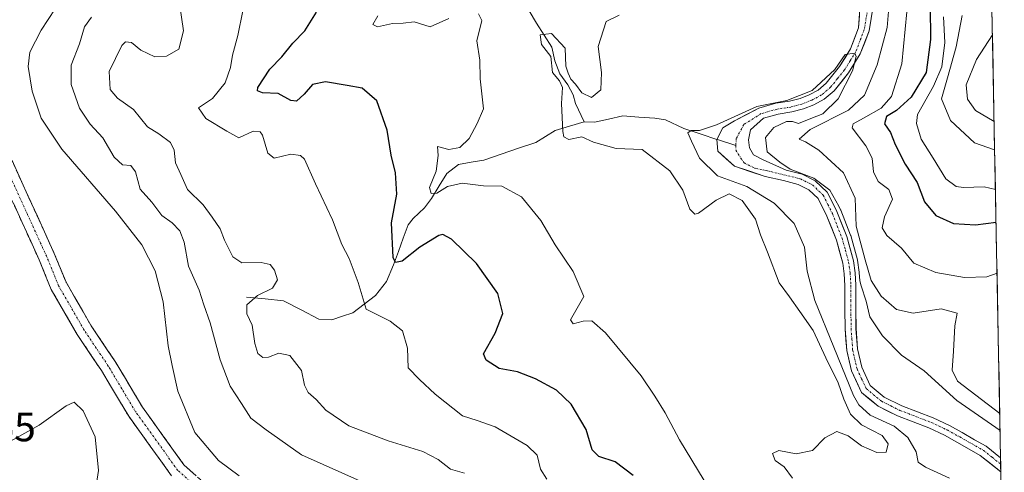
# Model space of a CAD drawing. Units: metres. Extents: x 632757 to 636261, y 4653338 to 4655722.
# Drawn here: x 635994 to 636234, y 4654854 to 4654964 of the extents above; entities that cross this region are included whole.
import ezdxf
from ezdxf.enums import TextEntityAlignment as Align

# ---------------------------------------------------------------- set-up
doc = ezdxf.new("R2010")
doc.units = ezdxf.units.M
doc.header["$MEASUREMENT"] = 0
doc.linetypes.add('TRAZO_Y_PUNTO', pattern=[1, 0.5, -0.25, 0, -0.25])
doc.linetypes.add('TRAZOSX2', pattern=[1.5, 1, -0.5])
for name, color, linetype, lineweight in [('Camino', 19, 'TRAZOSX2', 0), ('Camino Cxs', 19, 'Continuous', 0), ('Camino eje', 19, 'TRAZO_Y_PUNTO', 0), ('Corriente natural Cxs', 5, 'Continuous', 13), ('Corriente natural eje', 5, 'TRAZO_Y_PUNTO', 0), ('Corriente natural lineal', 142, 'Continuous', 13), ('Corriente natural superficial', 5, 'Continuous', 13), ('Curva de nivel maestra', 36, 'Continuous', 30), ('Curva de nivel normal', 36, 'Continuous', 0), ('Matorral CxS', 135, 'Continuous', 0), ('Municipio CxS', 142, 'Continuous', 0), ('Rótulo de punto de cota en terreno', 19, 'Continuous', 0), ('Suelo desnudo CxS', 43, 'Continuous', 0)]:
    doc.layers.add(name, color=color, linetype=linetype, lineweight=lineweight)
doc.styles.add('Arial', font='txt', dxfattribs={"height": 0.2})

# ---------------------------------------------------------------- blocks, each defined once
blk = doc.blocks.new('*U158')
at = {"layer": 'Suelo desnudo CxS', "color": 43, "linetype": 'Continuous', "lineweight": 0}
blk.add_polyline3d([(636201.76, 4654967.58, 388.85), (636200.73, 4654961.57, 388.88), (636198.59, 4654955.99, 388.72), (636195.74, 4654951.37, 388.03), (636192.24, 4654947.02, 387.06), (636189.84, 4654944.98, 388.16), (636187.3, 4654943.62, 386.97), (636184.77, 4654942.63, 386.15), (636181.92, 4654941.87, 385.38), (636178.6, 4654941.35, 385.4), (636175, 4654940.34, 385.22), (636171.91, 4654937.47, 384.78), (636171.37, 4654935.03, 384.2), (636171.61, 4654933.15, 383.95), (636172.63, 4654931.45, 383.8), (636174.99, 4654930.18, 384.2), (636177.28, 4654929.14, 384.06), (636180.53, 4654927.72, 382.87), (636184.44, 4654926.73, 383.74), (636187.65, 4654925.13, 384.44), (636190.55, 4654922.37, 385.48), (636192.91, 4654917.61, 387.38), (636195.31, 4654911.53, 388.34), (636196.93, 4654905.64, 388.36), (636197.35, 4654902.75, 388.03), (636197.51, 4654899.68, 386.18), (636197.49, 4654893.85, 383.51), (636197.55, 4654889.21, 382.76), (636197.93, 4654884.2, 382.42), (636198.95, 4654879.74, 382.03), (636201.02, 4654875.3, 381.77), (636204.41, 4654872.49, 381.56), (636208.72, 4654870.37, 382.12), (636216.31, 4654867.44, 381.33), (636220.28, 4654865.57, 381.5), (636223.38, 4654863.85, 381.24), (636226.41, 4654862.13, 381.15), (636229.25, 4654860.53, 381.4), (636232.74, 4654857.74, 380.95), (636232.81, 4654854.27, 381.11), (636232.81, 4654854.27, 381.11), (636232.8, 4654854.28, 381.11), (636227.76, 4654858.32, 381.49), (636225.1, 4654859.82, 381.54), (636222.08, 4654861.54, 381.24), (636219.07, 4654863.2, 381.59), (636215.27, 4654865, 381.81), (636207.66, 4654867.93, 382.61), (636202.95, 4654870.25, 384.03), (636198.87, 4654873.64, 381.82), (636196.42, 4654878.87, 382.66), (636195.3, 4654883.8, 382.76), (636194.89, 4654889.09, 382.72), (636194.83, 4654893.84, 382.94), (636194.85, 4654899.61, 384.13), (636194.7, 4654902.49, 384.9), (636194.33, 4654905.09, 384.76), (636192.78, 4654910.69, 383.95), (636190.48, 4654916.53, 385.15), (636188.38, 4654920.77, 383.6), (636186.11, 4654922.93, 382.99), (636183.51, 4654924.22, 383.2), (636179.9, 4654925.14, 383.05), (636175.44, 4654926.17, 383.33), (636167.96, 4654928.64, 384.13), (636163.92, 4654932.32, 383.28), (636163.7, 4654935.18, 383.31), (636165.15, 4654938.01, 383.5), (636167.96, 4654939.67, 383.65), (636173.91, 4654942.79, 383.95), (636178.03, 4654943.95, 384.52), (636181.37, 4654944.47, 384.83), (636183.94, 4654945.16, 385.23), (636186.18, 4654946.03, 385.25), (636188.34, 4654947.19, 384.93), (636190.32, 4654948.88, 385.5), (636193.57, 4654952.91, 385.92), (636196.2, 4654957.17, 387.04), (636198.16, 4654962.28, 386.09), (636198.6, 4654968.14, 385.76)], dxfattribs=at)
blk = doc.blocks.new('*U159')
at = {"layer": 'Matorral CxS', "color": 135, "linetype": 'Continuous', "lineweight": 0}
blk.add_polyline3d([(636198.6, 4654968.14, 385.76), (636198.16, 4654962.28, 386.09), (636196.2, 4654957.17, 387.04), (636193.57, 4654952.91, 385.92), (636190.32, 4654948.88, 385.5), (636188.34, 4654947.19, 384.93), (636186.18, 4654946.03, 385.25), (636183.94, 4654945.16, 385.23), (636181.37, 4654944.47, 384.83), (636178.03, 4654943.95, 384.52), (636173.91, 4654942.79, 383.95), (636167.96, 4654939.67, 383.65), (636165.15, 4654938.01, 383.5), (636163.7, 4654935.18, 383.31), (636163.92, 4654932.32, 383.28), (636167.96, 4654928.64, 384.13), (636175.44, 4654926.17, 383.33), (636179.9, 4654925.14, 383.05), (636183.51, 4654924.22, 383.2), (636186.11, 4654922.93, 382.99), (636188.38, 4654920.77, 383.6), (636190.48, 4654916.53, 385.15), (636192.78, 4654910.69, 383.95), (636194.33, 4654905.09, 384.76), (636194.7, 4654902.49, 384.9), (636194.85, 4654899.61, 384.13), (636194.83, 4654893.84, 382.94), (636194.89, 4654889.09, 382.72), (636195.3, 4654883.8, 382.76), (636196.42, 4654878.87, 382.66), (636198.87, 4654873.64, 381.82), (636202.95, 4654870.25, 384.03), (636207.66, 4654867.93, 382.61), (636215.27, 4654865, 381.81), (636219.07, 4654863.2, 381.59), (636222.08, 4654861.54, 381.24), (636225.1, 4654859.82, 381.54), (636227.76, 4654858.32, 381.49), (636232.8, 4654854.28, 381.11), (636232.81, 4654854.27, 381.11), (636233.65, 4654810.64, 381.76)], dxfattribs=at)
blk = doc.blocks.new('*U160')
at = {"layer": 'Matorral CxS', "color": 135, "linetype": 'Continuous', "lineweight": 0}
blk.add_polyline3d([(636217.49, 4655649.27, 472.43), (636232.74, 4654857.74, 380.95), (636232.74, 4654857.74, 380.95), (636229.25, 4654860.53, 381.4), (636226.41, 4654862.13, 381.15), (636223.38, 4654863.85, 381.24), (636220.28, 4654865.57, 381.5), (636216.31, 4654867.44, 381.33), (636208.72, 4654870.37, 382.12), (636204.41, 4654872.49, 381.56), (636201.02, 4654875.3, 381.77), (636198.95, 4654879.74, 382.03), (636197.93, 4654884.2, 382.42), (636197.55, 4654889.21, 382.76), (636197.49, 4654893.85, 383.51), (636197.51, 4654899.68, 386.18), (636197.35, 4654902.75, 388.03), (636196.93, 4654905.64, 388.36), (636195.31, 4654911.53, 388.34), (636192.91, 4654917.61, 387.38), (636190.55, 4654922.37, 385.48), (636187.65, 4654925.13, 384.44), (636184.44, 4654926.73, 383.74), (636180.53, 4654927.72, 382.87), (636177.28, 4654929.14, 384.06), (636174.99, 4654930.18, 384.2), (636172.63, 4654931.45, 383.8), (636171.61, 4654933.15, 383.95), (636171.37, 4654935.03, 384.2), (636171.91, 4654937.47, 384.78), (636175, 4654940.34, 385.22), (636178.6, 4654941.35, 385.4), (636181.92, 4654941.87, 385.38), (636184.77, 4654942.63, 386.15), (636187.3, 4654943.62, 386.97), (636189.84, 4654944.98, 388.16), (636192.24, 4654947.02, 387.06), (636195.74, 4654951.37, 388.03), (636198.59, 4654955.99, 388.72), (636200.73, 4654961.57, 388.88), (636201.76, 4654967.58, 388.85)], dxfattribs=at)
blk = doc.blocks.new('*U168')
at = {"layer": 'Suelo desnudo CxS', "color": 43, "linetype": 'Continuous', "lineweight": 0}
blk.add_polyline3d([(636232.807, 4654854.2746, 381.1147), (636232.8001, 4654854.2801, 381.1134), (636227.7601, 4654858.3201, 381.4912), (636225.1001, 4654859.8201, 381.5355), (636222.0801, 4654861.5401, 381.2406), (636219.0701, 4654863.2001, 381.589), (636215.2701, 4654865.0001, 381.8066), (636207.6601, 4654867.9301, 382.6145), (636202.9501, 4654870.2501, 384.0331), (636198.8701, 4654873.6401, 381.8199), (636196.4201, 4654878.8701, 382.6589), (636195.3001, 4654883.8001, 382.7598), (636194.8901, 4654889.0901, 382.7238), (636194.8301, 4654893.8401, 382.9442), (636194.8501, 4654899.6101, 384.1294), (636194.7001, 4654902.4901, 384.8964), (636194.3301, 4654905.0901, 384.7625), (636192.7801, 4654910.6901, 383.9454), (636190.4801, 4654916.5301, 385.154), (636188.3801, 4654920.7701, 383.6019), (636186.1101, 4654922.9301, 382.9851), (636183.5101, 4654924.2201, 383.1993), (636179.9001, 4654925.1401, 383.0478), (636175.4401, 4654926.1701, 383.3339), (636167.9601, 4654928.6401, 384.1261), (636163.9201, 4654932.3201, 383.2782), (636163.7001, 4654935.1801, 383.3082), (636165.1501, 4654938.0101, 383.5015), (636167.9601, 4654939.6701, 383.6515), (636173.9101, 4654942.7901, 383.954), (636178.0301, 4654943.9501, 384.5249), (636181.3701, 4654944.4701, 384.8317), (636183.9401, 4654945.1601, 385.2333), (636186.1801, 4654946.0301, 385.253), (636188.3401, 4654947.1901, 384.9319), (636190.3201, 4654948.8801, 385.5031), (636193.5701, 4654952.9101, 385.9187), (636196.2001, 4654957.1701, 387.0397), (636198.1601, 4654962.2801, 386.0887), (636198.6001, 4654968.1401, 385.7571)], dxfattribs=at)
blk = doc.blocks.new('*U170')
at = {"layer": 'Suelo desnudo CxS', "color": 43, "linetype": 'Continuous', "lineweight": 0}
blk.add_polyline3d([(636201.7601, 4654967.5801, 388.84633), (636200.7301, 4654961.5701, 388.87699), (636198.5901, 4654955.9901, 388.71747), (636195.7401, 4654951.3701, 388.03138), (636192.2401, 4654947.0201, 387.06446), (636189.8401, 4654944.9801, 388.15687), (636187.3001, 4654943.6201, 386.96631), (636184.7701, 4654942.6301, 386.14537), (636181.9201, 4654941.8701, 385.38463), (636178.6001, 4654941.3501, 385.40351), (636175.0001, 4654940.3401, 385.21752), (636171.9101, 4654937.4701, 384.78483), (636171.3701, 4654935.0301, 384.2042), (636171.6101, 4654933.1501, 383.95038), (636172.6301, 4654931.4501, 383.80275), (636174.9901, 4654930.1801, 384.20464), (636177.2801, 4654929.1401, 384.05987), (636180.5301, 4654927.7201, 382.86753), (636184.4401, 4654926.7301, 383.73817), (636187.6501, 4654925.1301, 384.43875), (636190.5501, 4654922.3701, 385.47719), (636192.9101, 4654917.6101, 387.37727), (636195.3101, 4654911.5301, 388.34176), (636196.9301, 4654905.6401, 388.36343), (636197.3501, 4654902.7501, 388.03495), (636197.5101, 4654899.6801, 386.18456), (636197.4901, 4654893.8501, 383.50809), (636197.5501, 4654889.2101, 382.76455), (636197.9301, 4654884.2001, 382.42027), (636198.9501, 4654879.7401, 382.02903), (636201.0201, 4654875.3001, 381.76966), (636204.4101, 4654872.4901, 381.55577), (636208.7201, 4654870.3701, 382.11876), (636216.3101, 4654867.4401, 381.32908), (636220.2801, 4654865.5701, 381.50221), (636223.3801, 4654863.8501, 381.24173), (636226.4101, 4654862.1301, 381.14906), (636229.2501, 4654860.5301, 381.39804), (636232.74021, 4654857.74001, 380.95165)], dxfattribs=at)
blk = doc.blocks.new('*U175')
at = {"layer": 'Matorral CxS', "color": 135, "linetype": 'Continuous', "lineweight": 0}
blk.add_polyline3d([(636232.807, 4654854.2746, 381.1147), (636232.8001, 4654854.2801, 381.1134), (636227.7601, 4654858.3201, 381.4912), (636225.1001, 4654859.8201, 381.5355), (636222.0801, 4654861.5401, 381.2406), (636219.0701, 4654863.2001, 381.589), (636215.2701, 4654865.0001, 381.8066), (636207.6601, 4654867.9301, 382.6145), (636202.9501, 4654870.2501, 384.0331), (636198.8701, 4654873.6401, 381.8199), (636196.4201, 4654878.8701, 382.6589), (636195.3001, 4654883.8001, 382.7598), (636194.8901, 4654889.0901, 382.7238), (636194.8301, 4654893.8401, 382.9442), (636194.8501, 4654899.6101, 384.1294), (636194.7001, 4654902.4901, 384.8964), (636194.3301, 4654905.0901, 384.7625), (636192.7801, 4654910.6901, 383.9454), (636190.4801, 4654916.5301, 385.154), (636188.3801, 4654920.7701, 383.6019), (636186.1101, 4654922.9301, 382.9851), (636183.5101, 4654924.2201, 383.1993), (636179.9001, 4654925.1401, 383.0478), (636175.4401, 4654926.1701, 383.3339), (636167.9601, 4654928.6401, 384.1261), (636163.9201, 4654932.3201, 383.2782), (636163.7001, 4654935.1801, 383.3082), (636165.1501, 4654938.0101, 383.5015), (636167.9601, 4654939.6701, 383.6515), (636173.9101, 4654942.7901, 383.954), (636178.0301, 4654943.9501, 384.5249), (636181.3701, 4654944.4701, 384.8317), (636183.9401, 4654945.1601, 385.2333), (636186.1801, 4654946.0301, 385.253), (636188.3401, 4654947.1901, 384.9319), (636190.3201, 4654948.8801, 385.5031), (636193.5701, 4654952.9101, 385.9187), (636196.2001, 4654957.1701, 387.0397), (636198.1601, 4654962.2801, 386.0887), (636198.6001, 4654968.1401, 385.7571)], dxfattribs=at)
blk = doc.blocks.new('*U177')
at = {"layer": 'Matorral CxS', "color": 135, "linetype": 'Continuous', "lineweight": 0}
blk.add_polyline3d([(636201.7601, 4654967.5801, 388.84633), (636200.7301, 4654961.5701, 388.87699), (636198.5901, 4654955.9901, 388.71747), (636195.7401, 4654951.3701, 388.03138), (636192.2401, 4654947.0201, 387.06446), (636189.8401, 4654944.9801, 388.15687), (636187.3001, 4654943.6201, 386.96631), (636184.7701, 4654942.6301, 386.14537), (636181.9201, 4654941.8701, 385.38463), (636178.6001, 4654941.3501, 385.40351), (636175.0001, 4654940.3401, 385.21752), (636171.9101, 4654937.4701, 384.78483), (636171.3701, 4654935.0301, 384.2042), (636171.6101, 4654933.1501, 383.95038), (636172.6301, 4654931.4501, 383.80275), (636174.9901, 4654930.1801, 384.20464), (636177.2801, 4654929.1401, 384.05987), (636180.5301, 4654927.7201, 382.86753), (636184.4401, 4654926.7301, 383.73817), (636187.6501, 4654925.1301, 384.43875), (636190.5501, 4654922.3701, 385.47719), (636192.9101, 4654917.6101, 387.37727), (636195.3101, 4654911.5301, 388.34176), (636196.9301, 4654905.6401, 388.36343), (636197.3501, 4654902.7501, 388.03495), (636197.5101, 4654899.6801, 386.18456), (636197.4901, 4654893.8501, 383.50809), (636197.5501, 4654889.2101, 382.76455), (636197.9301, 4654884.2001, 382.42027), (636198.9501, 4654879.7401, 382.02903), (636201.0201, 4654875.3001, 381.76966), (636204.4101, 4654872.4901, 381.55577), (636208.7201, 4654870.3701, 382.11876), (636216.3101, 4654867.4401, 381.32908), (636220.2801, 4654865.5701, 381.50221), (636223.3801, 4654863.8501, 381.24173), (636226.4101, 4654862.1301, 381.14906), (636229.2501, 4654860.5301, 381.39804), (636232.74021, 4654857.74001, 380.95165)], dxfattribs=at)
blk = doc.blocks.new('*U181')
at = {"layer": 'Corriente natural Cxs', "color": 5, "linetype": 'Continuous', "lineweight": 13}
blk.add_polyline3d([(636201.2451, 4654964.5751, 386.2084), (636200.7301, 4654961.5701, 386.6386), (636199.6601, 4654958.7801, 386.8746), (636198.5901, 4654955.9901, 386.4461), (636197.1651, 4654953.6801, 385.0975), (636195.7401, 4654951.3701, 385.4757), (636193.9901, 4654949.1951, 385.644), (636192.2401, 4654947.0201, 385.0411), (636189.8401, 4654944.9801, 384.7766), (636187.3001, 4654943.6201, 384.5197), (636184.7701, 4654942.6301, 384.8694), (636181.9201, 4654941.8701, 384.419), (636178.6001, 4654941.3501, 384.2186), (636175.0001, 4654940.3401, 383.9505), (636171.9101, 4654937.4701, 383.4528), (636171.3701, 4654935.0301, 383.5035), (636171.6101, 4654933.1501, 383.5785), (636172.6301, 4654931.4501, 383.7169), (636174.9901, 4654930.1801, 383.9796), (636177.2801, 4654929.1401, 383.893), (636180.5301, 4654927.7201, 383.7965), (636184.4401, 4654926.7301, 385.0241), (636187.6501, 4654925.1301, 384.8622), (636190.5501, 4654922.3701, 384.5905), (636191.7301, 4654919.9901, 383.7124), (636192.9101, 4654917.6101, 384.4776), (636194.1101, 4654914.5701, 386.5396), (636195.3101, 4654911.5301, 387.0666), (636196.1201, 4654908.5851, 385.3304), (636196.9301, 4654905.6401, 384.5538), (636197.3501, 4654902.7501, 383.9998), (636197.5101, 4654899.6801, 383.6873), (636197.5001, 4654896.7651, 383.2228), (636197.4901, 4654893.8501, 382.8086), (636197.5501, 4654889.2101, 382.2176), (636197.7401, 4654886.7051, 382.0796), (636197.9301, 4654884.2001, 381.9667), (636198.9501, 4654879.7401, 382.17), (636201.0201, 4654875.3001, 382.0359), (636204.4101, 4654872.4901, 381.7906), (636208.7201, 4654870.3701, 381.6674), (636212.5151, 4654868.9051, 381.5895), (636216.3101, 4654867.4401, 381.6643), (636220.2801, 4654865.5701, 381.4812), (636223.3801, 4654863.8501, 381.2602), (636226.4101, 4654862.1301, 381.2573), (636229.2501, 4654860.5301, 381.5065), (636232.7402, 4654857.74, 380.9477), (636232.807, 4654854.2746, 381.0523), (636232.8001, 4654854.2801, 381.0527), (636230.2801, 4654856.3001, 381.0714), (636227.7601, 4654858.3201, 380.8126), (636225.1001, 4654859.8201, 381.1874), (636222.0801, 4654861.5401, 381.351), (636219.0701, 4654863.2001, 381.1299), (636215.2701, 4654865.0001, 381.5925), (636211.4651, 4654866.4651, 381.8918), (636207.6601, 4654867.9301, 381.9707), (636205.3051, 4654869.0901, 381.5565), (636202.9501, 4654870.2501, 381.8824), (636200.9101, 4654871.9451, 382.4209), (636198.8701, 4654873.6401, 383.6529), (636197.6451, 4654876.2551, 383.3193), (636196.4201, 4654878.8701, 382.3313), (636195.8601, 4654881.3351, 382.7186), (636195.3001, 4654883.8001, 382.6492), (636195.0951, 4654886.4451, 382.5558), (636194.8901, 4654889.0901, 382.4377), (636194.8301, 4654893.8401, 382.4463), (636194.8401, 4654896.7251, 382.6386), (636194.8501, 4654899.6101, 382.8293), (636194.7001, 4654902.4901, 383.0468), (636194.3301, 4654905.0901, 383.6141), (636193.5551, 4654907.8901, 384.1403), (636192.7801, 4654910.6901, 384.2835), (636191.6301, 4654913.6101, 382.9964), (636190.4801, 4654916.5301, 382.7639), (636188.3801, 4654920.7701, 383.2973), (636186.1101, 4654922.9301, 382.6009), (636183.5101, 4654924.2201, 383.0435), (636179.9001, 4654925.1401, 383.096), (636175.4401, 4654926.1701, 383.3721), (636171.7001, 4654927.4051, 383.6389), (636167.9601, 4654928.6401, 383.0436), (636165.9401, 4654930.4801, 383.2687), (636163.9201, 4654932.3201, 383.5016), (636163.7001, 4654935.1801, 383.9383), (636165.1501, 4654938.0101, 384.3167), (636167.9601, 4654939.6701, 384.51), (636170.9351, 4654941.2301, 384.454), (636173.9101, 4654942.7901, 384.6878), (636178.0301, 4654943.9501, 384.8789), (636181.3701, 4654944.4701, 384.9111), (636183.9401, 4654945.1601, 385.1607), (636186.1801, 4654946.0301, 385.5214), (636188.3401, 4654947.1901, 385.5237), (636190.3201, 4654948.8801, 385.3133), (636191.9451, 4654950.8951, 385.7569), (636193.5701, 4654952.9101, 385.8747), (636194.8851, 4654955.0401, 385.8654), (636196.2001, 4654957.1701, 386.015), (636197.1801, 4654959.7251, 386.4567), (636198.1601, 4654962.2801, 386.4486), (636198.3801, 4654965.2101, 386.3392)], dxfattribs=at)
blk = doc.blocks.new('*U190')
at = {"layer": 'Curva de nivel normal', "color": 36, "linetype": 'Continuous', "lineweight": 0}
for points in [[(636011.48, 4654964.92, 415), (636009.74, 4654962.56, 415), (636008.56, 4654958.43, 415), (636006.53, 4654953.23, 415), (636006.53, 4654948.49, 415), (636008.53, 4654942.78, 415), (636011.16, 4654938.9, 415), (636014.26, 4654935.53, 415), (636017.01, 4654930.88, 415), (636019.04, 4654928.98, 415), (636021.08, 4654928.82, 415), (636022.2, 4654927.27, 415), (636023.32, 4654923.06, 415), (636026.16, 4654919.9, 415), (636028.61, 4654916.68, 415), (636031.08, 4654914.84, 415), (636032.99, 4654912.93, 415), (636033.99, 4654910.17, 415), (636035.11, 4654904.37, 415), (636037.69, 4654898.53, 415), (636038.81, 4654894.95, 415), (636040.38, 4654890.56, 415), (636042.81, 4654881.56, 415), (636045.23, 4654875.15, 415), (636047.98, 4654870.93, 415), (636050.28, 4654867.36, 415), (636053.95, 4654864.53, 415), (636062.61, 4654858.44, 415), (636077.67, 4654851.75, 415)], [(636231.16, 4654939.55, 415), (636226.66, 4654942.2, 415), (636224.72, 4654944.95, 415), (636224.38, 4654948.48, 415), (636226.89, 4654954.58, 415), (636230.76, 4654960.64, 415)]]:
    blk.add_polyline3d(points, dxfattribs=at)
blk = doc.blocks.new('*U197')
at = {"layer": 'Curva de nivel normal', "color": 36, "linetype": 'Continuous', "lineweight": 0}
for points in [[(636102.26, 4654854.02, 410), (636098.82, 4654854.92, 410), (636095.86, 4654857.29, 410), (636092.14, 4654859.23, 410), (636083.66, 4654861.84, 410), (636074.09, 4654865.53, 410), (636068.47, 4654869.31, 410), (636066.12, 4654871.87, 410), (636064.2, 4654873.62, 410), (636063.28, 4654875.37, 410), (636062.55, 4654878.99, 410), (636059.73, 4654882.57, 410), (636057.08, 4654883.19, 410), (636054.52, 4654882.19, 410), (636053.14, 4654882.09, 410), (636051.98, 4654883.1, 410), (636051.21, 4654885.52, 410), (636050.58, 4654890, 410), (636049.3, 4654892.77, 410), (636049.28, 4654894.97, 410), (636051.86, 4654897.17, 410), (636055.56, 4654898.98, 410), (636056.75, 4654900.99, 410), (636055.99, 4654903.4, 410), (636055, 4654904.74, 410), (636052.81, 4654905.22, 410), (636048.1, 4654905.18, 410), (636045.89, 4654906.63, 410), (636043.86, 4654910.64, 410), (636042.81, 4654913.4, 410), (636040.81, 4654916.27, 410), (636038.64, 4654919.23, 410), (636034.85, 4654922.95, 410), (636033.23, 4654926.66, 410), (636031.89, 4654929.5, 410), (636031.63, 4654932.54, 410), (636030.72, 4654934.44, 410), (636027.89, 4654936.56, 410), (636025.08, 4654938.27, 410), (636021.68, 4654942.43, 410), (636017.78, 4654945.23, 410), (636016, 4654947.35, 410), (636015.78, 4654951.72, 410), (636018.82, 4654958.05, 410), (636019.76, 4654958.92, 410), (636021.2, 4654958.72, 410), (636023.49, 4654956.9, 410), (636026.9, 4654955.3, 410), (636029.69, 4654955.43, 410), (636032.77, 4654957.16, 410), (636033.87, 4654961.6, 410), (636032.56, 4654970.52, 410)], [(636223.36, 4654965.3, 410), (636221.9, 4654957.7, 410), (636219.86, 4654950.19, 410), (636218.33, 4654945.04, 410), (636220.53, 4654939.8, 410), (636226.39, 4654934.34, 410), (636231.3, 4654932.6, 410)]]:
    blk.add_polyline3d(points, dxfattribs=at)
blk = doc.blocks.new('*U204')
at = {"layer": 'Curva de nivel normal', "color": 36, "linetype": 'Continuous', "lineweight": 0}
blk.add_polyline3d([(636232.6129, 4654864.3499, 385), (636222.06, 4654871.65, 385), (636214.11, 4654878.87, 385), (636208.62, 4654882.71, 385), (636203.97, 4654887.4, 385), (636200.94, 4654892.04, 385), (636200, 4654895.84, 385), (636198.78, 4654899.52, 385), (636198.4538, 4654900.7872, 385), (636198.3487, 4654902.8021, 0), (636198.3461, 4654902.8397, 0), (636198.3397, 4654902.8939, 0), (636197.9197, 4654905.7839, 0), (636197.914, 4654905.8187, 0), (636197.8943, 4654905.9053, 0), (636196.2742, 4654911.7957, 0), (636196.2463, 4654911.8815, 0), (636196.2403, 4654911.8973, 0), (636193.8403, 4654917.9773, 0), (636193.8111, 4654918.044, 0), (636193.806, 4654918.0543, 0), (636193.3821, 4654918.9093, 385), (636193.37, 4654918.97, 385), (636191.21, 4654922.86, 385), (636187.3, 4654925.72, 385), (636181.56, 4654927.97, 385), (636179.03, 4654929.6, 385), (636175.93, 4654932.14, 385), (636175.52, 4654935.65, 385), (636177.52, 4654938.05, 385), (636180.66, 4654939.5, 385), (636182.08, 4654939.57, 385), (636183.58, 4654939.07, 385), (636186.54, 4654940.22, 385), (636189.5, 4654941.38, 385), (636193.23, 4654945.01, 385), (636196.72, 4654951.88, 385), (636197.59, 4654955.31, 385), (636197.23, 4654956.13, 385), (636194.8855, 4654955.8564, 385), (636192.389, 4654952.1533, 385), (636186.8718, 4654947.0346, 385), (636180.72, 4654944.6, 385), (636173.42, 4654943.17, 385), (636163.59, 4654938.68, 385), (636159.44, 4654937.3, 385), (636157.39, 4654937.38, 385), (636156.58, 4654936.76, 385), (636157.52, 4654934.78, 385), (636159.42, 4654930.64, 385), (636163.82, 4654926.32, 385), (636170.99, 4654923.74, 385), (636177.66, 4654919.68, 385), (636182.49, 4654914.74, 385), (636185, 4654908.98, 385), (636185.67, 4654903.1, 385), (636187.54, 4654895.98, 385), (636192.19, 4654884.64, 385), (636196.98, 4654872.9, 385), (636198.25, 4654870.62, 385), (636201.02, 4654868.12, 385), (636206.83, 4654865.42, 385), (636210.2, 4654862.69, 385), (636212.21, 4654859.19, 385), (636212.71, 4654856.68, 385), (636214.43, 4654855.44, 385), (636220.3, 4654852.74, 385)], dxfattribs=at)
blk = doc.blocks.new('*U207')
at = {"layer": 'Curva de nivel normal', "color": 36, "linetype": 'Continuous', "lineweight": 0}
for points in [[(636232.53, 4654868.51, 390), (636222.23, 4654876.33, 390), (636220.93, 4654879.02, 390), (636221.27, 4654883.66, 390), (636221.58, 4654889.84, 390), (636222.2, 4654892.91, 390), (636218.25, 4654894, 390), (636211.46, 4654892.88, 390), (636207.38, 4654893.8, 390), (636203.65, 4654897.07, 390), (636201.27, 4654900.84, 390), (636199.82, 4654905.85, 390), (636197.61, 4654914.04, 390), (636197.38, 4654920.9, 390), (636194.47, 4654927.08, 390), (636188.52, 4654932.59, 390), (636185.27, 4654934.61, 390), (636183.73, 4654935.24, 390), (636186.42, 4654937.6, 390), (636195.73, 4654942.28, 390), (636199.58, 4654945.96, 390), (636202.73, 4654953.28, 390), (636205.15, 4654962.42, 390), (636205.94, 4654972.18, 390)], [(636139.87, 4654965.39, 390), (636136.76, 4654963.84, 390), (636134.79, 4654957.81, 390), (636135.61, 4654951.41, 390), (636135.42, 4654947.25, 390), (636133.2, 4654945.4, 390), (636130.8, 4654946.51, 390), (636129.28, 4654948.63, 390), (636128.12, 4654949.85, 390), (636127.52, 4654951.27, 390), (636126.91, 4654952.99, 390), (636126.78, 4654957.35, 390), (636123.44, 4654960.97, 390), (636120.69, 4654960.64, 390), (636121.02, 4654958.28, 390), (636123.27, 4654955.35, 390), (636123.67, 4654951.42, 390), (636125.38, 4654949.46, 390), (636126.15, 4654947.81, 390), (636125.9, 4654943.94, 390), (636126.16, 4654937.1, 390), (636126.46, 4654935.81, 390), (636127.66, 4654935.15, 390), (636130.81, 4654935.83, 390), (636133.67, 4654934.54, 390), (636139.14, 4654932.97, 390), (636145.52, 4654932.72, 390), (636152.22, 4654927.54, 390), (636155.37, 4654922.86, 390), (636157.13, 4654918.18, 390), (636158.31, 4654916.99, 390), (636159.24, 4654917.27, 390), (636163.5, 4654920.42, 390), (636166.7, 4654921.92, 390), (636169.82, 4654920.28, 390), (636173.12, 4654915.79, 390), (636174.3, 4654911.95, 390), (636175.99, 4654907.75, 390), (636178.81, 4654900.32, 390), (636181.4, 4654896.87, 390), (636183.89, 4654893.35, 390), (636187.09, 4654888.69, 390), (636190.24, 4654882.04, 390), (636193.22, 4654875.98, 390), (636194.55, 4654871.98, 390), (636196.21, 4654868.3, 390), (636198.91, 4654865.71, 390), (636203.92, 4654863.16, 390), (636205.41, 4654861.15, 390), (636204.88, 4654859.08, 390), (636202.61, 4654858.98, 390), (636198.86, 4654860.62, 390), (636195.62, 4654863.05, 390), (636192.86, 4654864.16, 390), (636189.97, 4654862.56, 390), (636186.98, 4654859.47, 390), (636183.02, 4654858.72, 390), (636178.8, 4654859.51, 390), (636177.23, 4654858.78, 390), (636177.9, 4654857.09, 390), (636180.07, 4654855.5, 390), (636182.06, 4654852.76, 390)]]:
    blk.add_polyline3d(points, dxfattribs=at)
blk = doc.blocks.new('*U213')
at = {"layer": 'Curva de nivel normal', "color": 36, "linetype": 'Continuous', "lineweight": 0}
for points in [[(635974.04, 4654851.32, 420), (635982.08, 4654856.43, 420), (635998.76, 4654865.65, 420), (636005.29, 4654870.4, 420), (636007.28, 4654871.27, 420), (636009.48, 4654869.16, 420), (636012.37, 4654862.81, 420), (636013.14, 4654854.66, 420), (636011.78, 4654845.79, 420)], [(636047.44, 4654853.34, 420), (636042.36, 4654857.05, 420), (636036.63, 4654863.86, 420), (636032.46, 4654873.93, 420), (636031.07, 4654880.21, 420), (636030.14, 4654884.93, 420), (636028.89, 4654895.64, 420), (636026.95, 4654903.17, 420), (636023.74, 4654909.5, 420), (636017.32, 4654917.72, 420), (636004.24, 4654932.82, 420), (635999.21, 4654940.38, 420), (635997.03, 4654946.89, 420), (635996.06, 4654952.88, 420), (635996.5, 4654956.36, 420), (635999.25, 4654961.77, 420), (636004.31, 4654969.61, 420), (636005.46, 4654973.22, 420), (636004.6, 4654976.94, 420), (636001.72, 4654982.71, 420), (635995.74, 4654990.17, 420), (635991.71, 4654996.52, 420)]]:
    blk.add_polyline3d(points, dxfattribs=at)
blk = doc.blocks.new('*U217')
at = {"layer": 'Curva de nivel normal', "color": 36, "linetype": 'Continuous', "lineweight": 0}
for points in [[(636160.63, 4654852.18, 395), (636154.58, 4654862.12, 395), (636151.08, 4654868.66, 395), (636148.58, 4654872.73, 395), (636145.29, 4654877.65, 395), (636136.55, 4654888.09, 395), (636133.26, 4654891.02, 395), (636131.18, 4654890.94, 395), (636128.69, 4654890.34, 395), (636128.03, 4654891.29, 395), (636131.34, 4654896.94, 395), (636128.7, 4654903.05, 395), (636124.35, 4654909.49, 395), (636120.81, 4654915.43, 395), (636116.17, 4654921.2, 395), (636111.35, 4654923.76, 395), (636106.86, 4654923.86, 395), (636101.68, 4654924.5, 395), (636098.14, 4654923.68, 395), (636095.5, 4654922.1, 395), (636094.14, 4654922.02, 395), (636093.76, 4654923.51, 395), (636095.36, 4654927.45, 395), (636095.85, 4654931.27, 395), (636095.69, 4654933.48, 395), (636098.48, 4654932.74, 395), (636101.16, 4654933.18, 395), (636103.42, 4654935.36, 395), (636105.32, 4654939.04, 395), (636106.88, 4654942.65, 395), (636106.1, 4654949.88, 395), (636105.98, 4654954.43, 395), (636105.3, 4654959.14, 395), (636106.52, 4654964.11, 395), (636105.66, 4654965.76, 395)], [(636098.48, 4654964.56, 395), (636093.9, 4654962.58, 395), (636089.98, 4654963.76, 395), (636087.37, 4654963.43, 395), (636084.74, 4654963.4, 395), (636081.09, 4654962.55, 395), (636079.94, 4654963.14, 395), (636081.15, 4654965.27, 395)], [(636210.36, 4654970.51, 395), (636208.68, 4654953.55, 395), (636206.17, 4654945.61, 395), (636203.7, 4654942.81, 395), (636199.34, 4654940.38, 395), (636196.89, 4654939, 395), (636196.65, 4654938.01, 395), (636199.93, 4654933.57, 395), (636201.52, 4654930.61, 395), (636201.84, 4654927.27, 395), (636202.93, 4654924.94, 395), (636205.56, 4654922.99, 395), (636206.45, 4654920.6, 395), (636204.5, 4654916.3, 395), (636203.9, 4654913.65, 395), (636205.05, 4654911.8, 395), (636208.6, 4654908.68, 395), (636211.65, 4654905.06, 395), (636217.01, 4654902.76, 395), (636223.96, 4654901.6, 395), (636229.4, 4654901.75, 395), (636231.88, 4654902.63, 395)]]:
    blk.add_polyline3d(points, dxfattribs=at)
blk = doc.blocks.new('*U220')
at = {"layer": 'Curva de nivel normal', "color": 36, "linetype": 'Continuous', "lineweight": 0}
for points in [[(636231.48, 4654923, 405), (636228.77, 4654923.6, 405), (636223.7, 4654923.45, 405), (636221.94, 4654923.71, 405), (636219.4, 4654925.6, 405), (636216.37, 4654930.62, 405), (636213.42, 4654935.27, 405), (636212.25, 4654939.03, 405), (636212.5, 4654941.25, 405), (636216.38, 4654948.16, 405), (636218.46, 4654952.85, 405), (636219.18, 4654958.76, 405), (636218.85, 4654964.97, 405)], [(636048.32, 4654966.47, 405), (636047.09, 4654960.45, 405), (636045.76, 4654955.65, 405), (636045.28, 4654952.65, 405), (636043.99, 4654948.91, 405), (636040.9, 4654945.16, 405), (636037.51, 4654942.82, 405), (636039.34, 4654940.24, 405), (636044.4, 4654937.15, 405), (636047.35, 4654935.57, 405), (636050.82, 4654937.16, 405), (636052.49, 4654937.03, 405), (636053.09, 4654936.18, 405), (636054.42, 4654931.84, 405), (636055.93, 4654930.6, 405), (636059.96, 4654931.58, 405), (636062.37, 4654931.23, 405), (636063.32, 4654930.35, 405), (636066.02, 4654924.33, 405), (636070.16, 4654915.61, 405), (636072.41, 4654909.61, 405), (636074.22, 4654906.22, 405), (636076.4, 4654900.38, 405), (636078.3, 4654893.89, 405), (636084.17, 4654890.98, 405), (636087.16, 4654888.63, 405), (636088.42, 4654884.43, 405), (636088.52, 4654879.57, 405), (636091.28, 4654876.78, 405), (636095.16, 4654873.21, 405), (636101.8, 4654867.9, 405), (636105.35, 4654866.77, 405), (636109.7, 4654865.26, 405), (636117.53, 4654860.71, 405), (636119.97, 4654858.34, 405), (636120.73, 4654854.96, 405), (636122.32, 4654852.54, 405)]]:
    blk.add_polyline3d(points, dxfattribs=at)
blk = doc.blocks.new('*U232')
at = {"layer": 'Curva de nivel maestra', "color": 36, "linetype": 'Continuous', "lineweight": 30}
for points in [[(636143.31, 4654853.41, 400), (636138.96, 4654856.76, 400), (636134.93, 4654858.02, 400), (636133.34, 4654859.69, 400), (636131.89, 4654864.63, 400), (636128.19, 4654870.81, 400), (636124.63, 4654874.21, 400), (636119.52, 4654876.92, 400), (636115.15, 4654878.6, 400), (636110.66, 4654879.42, 400), (636107.54, 4654881.51, 400), (636106.9, 4654882.99, 400), (636109.74, 4654888.02, 400), (636111.61, 4654892.8, 400), (636110.35, 4654897.66, 400), (636105.22, 4654904.98, 400), (636099.13, 4654910.88, 400), (636097.02, 4654912.04, 400), (636096.03, 4654911.81, 400), (636091.36, 4654909, 400), (636087.1, 4654905.56, 400), (636085.45, 4654905.22, 400), (636084.92, 4654906.41, 400), (636084.47, 4654914.88, 400), (636085.8, 4654921.88, 400), (636085.48, 4654927.04, 400), (636084.4, 4654931.34, 400), (636083.41, 4654937.39, 400), (636080.96, 4654944.58, 400), (636077.39, 4654947.62, 400), (636073.72, 4654948.3, 400), (636068.46, 4654949.2, 400), (636065.3, 4654948.54, 400), (636063.2, 4654946.16, 400), (636061.4, 4654944.51, 400), (636059.99, 4654944.61, 400), (636056.9, 4654946.31, 400), (636053.11, 4654946.52, 400), (636051.88, 4654946.95, 400), (636051.99, 4654947.76, 400), (636054.85, 4654952.25, 400), (636057.79, 4654955.27, 400), (636060.45, 4654958.61, 400), (636063.43, 4654961.61, 400), (636066.24, 4654966.13, 400)], [(636215.61, 4654967.62, 400), (636215.72, 4654959.46, 400), (636214.62, 4654951.43, 400), (636210.94, 4654945.44, 400), (636207.38, 4654942.24, 400), (636204.99, 4654940.76, 400), (636204.47, 4654938.94, 400), (636205.95, 4654936.85, 400), (636207.05, 4654933.91, 400), (636209.53, 4654929.18, 400), (636212.4, 4654924.73, 400), (636214.2, 4654920.02, 400), (636216.98, 4654916.65, 400), (636221.28, 4654914.74, 400), (636226.65, 4654914.43, 400), (636231.64, 4654915.02, 400)]]:
    blk.add_polyline3d(points, dxfattribs=at)

msp = doc.modelspace()

# ---------------------------------------------------------------- linework, layer by layer
at = {"layer": 'Camino', "color": 19, "linetype": 'TRAZOSX2', "lineweight": 0}
for points in [[(635990.07, 4654934.53), (636002.41, 4654907.44), (636005.27, 4654900.45), (636011.41, 4654889.82), (636017.26, 4654881.11), (636023.88, 4654870.03), (636033.96, 4654856.01), (636040.01, 4654850.6)], [(636030.97, 4654853.32), (636020.54, 4654867.84), (636013.88, 4654878.97), (636008.01, 4654887.7), (636001.67, 4654898.68), (635998.74, 4654905.85), (635986.33, 4654933.09)]]:
    msp.add_lwpolyline(points, dxfattribs=at)
at = {"layer": 'Camino Cxs', "color": 19, "linetype": 'Continuous', "lineweight": 0}
for points in [[(635992.13, 4654930.02, 423.96), (635994.18, 4654925.5, 423.97), (635996.24, 4654920.99, 424.03), (635998.3, 4654916.47, 424.02), (636000.35, 4654911.96, 424.05), (636002.41, 4654907.44, 424.08), (636003.84, 4654903.95, 424.13), (636005.27, 4654900.45, 423.97), (636007.32, 4654896.91, 423.69), (636009.36, 4654893.36, 423.4), (636011.41, 4654889.82, 422.71), (636013.36, 4654886.92, 422.29), (636015.31, 4654884.01, 422.07), (636017.26, 4654881.11, 421.95), (636019.47, 4654877.42, 421.81), (636021.67, 4654873.72, 421.72), (636023.88, 4654870.03, 421.6), (636026.4, 4654866.53, 421.58), (636028.92, 4654863.02, 421.51), (636031.44, 4654859.52, 421.59), (636033.96, 4654856.01, 421.57), (636036.99, 4654853.31, 421.63)], [(636030.97, 4654853.32, 421.68), (636028.36, 4654856.95, 421.68), (636025.76, 4654860.58, 421.66), (636023.15, 4654864.21, 421.64), (636020.54, 4654867.84, 421.64), (636018.32, 4654871.55, 421.65), (636016.1, 4654875.26, 421.72), (636013.88, 4654878.97, 421.76), (636011.92, 4654881.88, 421.82), (636009.97, 4654884.79, 422.12), (636008.01, 4654887.7, 422.59), (636005.9, 4654891.36, 423.07), (636003.78, 4654895.02, 423.53), (636001.67, 4654898.68, 423.9), (636000.21, 4654902.27, 424.06), (635998.74, 4654905.85, 424.07), (635996.67, 4654910.39, 424.04), (635994.6, 4654914.93, 424.03), (635992.54, 4654919.47, 424.03)]]:
    msp.add_polyline3d(points, dxfattribs=at)
at = {"layer": 'Camino eje', "color": 19, "linetype": 'TRAZO_Y_PUNTO', "lineweight": 0}
msp.add_lwpolyline([(636038.73, 4654849.06), (636032.47, 4654854.67), (636027.25, 4654861.93), (636022.21, 4654868.94), (636018.88, 4654874.5), (636015.57, 4654880.04), (636012.65, 4654884.4), (636009.71, 4654888.76), (636003.47, 4654899.57), (636000.58, 4654906.65), (635988.2, 4654933.81)], dxfattribs=at)
at = {"layer": 'Corriente natural eje', "color": 5, "linetype": 'TRAZO_Y_PUNTO', "lineweight": 0}
for points in [[(636200.04, 4654984.6, 386.65), (636200.46, 4654983.27, 386.36), (636200.7, 4654981.59, 386.35), (636200.76, 4654978.64, 386.33), (636200.81, 4654975.69, 386.15), (636200.68, 4654971.7, 385.95), (636200.55, 4654967.71, 385.91), (636200.06, 4654964.8, 386.25), (636199.56, 4654961.89, 386.54), (636198.53, 4654959.21, 386.66), (636197.5, 4654956.53, 386.05), (636196.13, 4654954.3, 384.99), (636194.75, 4654952.07, 385.52), (636193.06, 4654949.97, 385.55), (636191.37, 4654947.87, 384.74), (636189.16, 4654945.99, 385.05), (636186.79, 4654944.72, 384.95), (636184.4, 4654943.78, 384.6), (636181.67, 4654943.05, 384.48), (636178.34, 4654942.54, 384.48), (636174.5, 4654941.46, 384.28), (636170.27, 4654938.8, 383.64), (636168.38, 4654935.38, 383.56), (636168.31, 4654933.67, 383.46)], [(636168.31, 4654933.67, 383.46), (636168.27, 4654932.57, 383.37), (636170.3, 4654929.45, 383.11), (636173.13, 4654928.07, 383.29), (636175.73, 4654927.59, 383.32), (636179.88, 4654926.59, 383.44), (636184.02, 4654925.59, 384.03), (636186.95, 4654924.13, 383.46), (636189.56, 4654921.64, 383.86), (636190.68, 4654919.38, 383.04), (636191.8, 4654917.12, 382.96), (636192.98, 4654914.14, 384.94), (636194.16, 4654911.15, 385.69), (636194.96, 4654908.27, 384.72), (636195.75, 4654905.39, 383.75), (636196.14, 4654902.64, 382.78), (636196.3, 4654899.65, 382.47), (636196.31, 4654896.15, 382.13), (636196.33, 4654892.65, 381.85), (636196.34, 4654889.15, 381.8), (636196.54, 4654886.59, 381.7), (636196.73, 4654884.02, 381.7), (636197.8, 4654879.34, 382.16), (636198.92, 4654876.95, 382.65), (636200.04, 4654874.55, 382.63), (636203.75, 4654871.47, 381.79), (636206, 4654870.37, 381.59), (636208.24, 4654869.26, 381.45), (636212.04, 4654867.8, 381.59), (636215.84, 4654866.33, 381.59), (636219.73, 4654864.49, 381.23), (636222.79, 4654862.8, 381.14), (636225.69, 4654861.17, 381.18), (636228.58, 4654859.53, 381.08), (636230.68, 4654857.85, 380.83), (636232.77, 4654856.17, 381)]]:
    msp.add_polyline3d(points, dxfattribs=at)
at = {"layer": 'Corriente natural lineal', "color": 142, "linetype": 'Continuous', "lineweight": 13}
for points in [[(636117.96, 4654966.41, 391.74), (636119.81, 4654963.49, 391.42), (636121.65, 4654960.56, 390.31), (636123.5, 4654957.64, 389.96), (636124.25, 4654954.27, 390.39), (636125.44, 4654951.14, 390.16), (636127.41, 4654948.46, 390.31), (636128.68, 4654946.02, 389.88), (636129.29, 4654943.94, 389.34), (636131.4, 4654939.44, 388.94)], [(636049.2, 4654896.83, 411.28), (636053.71, 4654896.38, 409.59), (636058.21, 4654895.92, 408.36), (636062.52, 4654893.69, 406.8), (636066.82, 4654891.46, 406.62), (636069.97, 4654891.25, 406.25), (636072.54, 4654892.14, 405.92), (636075.11, 4654893.02, 405.4), (636077.84, 4654895.11, 404.67), (636080.57, 4654897.19, 403.46), (636083.27, 4654900.64, 402.29), (636084.99, 4654904.64, 400.46), (636086.18, 4654907.9, 398.33), (636087.37, 4654911.15, 398.05), (636088.56, 4654914.41, 397.6), (636089.79, 4654915.97, 397), (636092.54, 4654918.54, 395.94), (636094.22, 4654920.83, 395.78), (636096.11, 4654923.88, 394.54), (636097.99, 4654926.92, 394.18), (636100.77, 4654929.06, 393.18), (636103.85, 4654929.6, 392.7), (636106.93, 4654930.13, 392.22), (636111.16, 4654931.57, 392.21), (636115.39, 4654933.02, 391.08), (636119.62, 4654934.46, 391.31), (636121.96, 4654935.89, 391.25), (636124.29, 4654937.31, 390.41), (636127.85, 4654938.38, 389.42), (636131.4, 4654939.44, 388.94)], [(636131.4, 4654939.44, 388.94), (636133.88, 4654939.37, 388.52), (636137.33, 4654940.13, 388.12), (636140.78, 4654940.88, 387.8), (636144.7, 4654940.62, 387.14), (636148.61, 4654940.35, 386.25), (636151.22, 4654939.94, 385.36), (636155.61, 4654937.83, 385.06), (636159.84, 4654936.44, 384.93), (636163.7, 4654935.18, 383.95)], [(636163.7, 4654935.18, 383.95), (636164.08, 4654935.06, 383.86), (636168.31, 4654933.67, 383.46)]]:
    msp.add_polyline3d(points, dxfattribs=at)
at = {"layer": 'Corriente natural superficial', "color": 5, "linetype": 'Continuous', "lineweight": 13}
for points in [[(636163.7, 4654935.18, 383.94), (636165.15, 4654938.01, 384.32), (636167.96, 4654939.67, 384.51), (636170.94, 4654941.23, 384.45), (636173.91, 4654942.79, 384.69), (636178.03, 4654943.95, 384.88), (636181.37, 4654944.47, 384.91), (636183.94, 4654945.16, 385.16), (636186.18, 4654946.03, 385.52), (636188.34, 4654947.19, 385.52), (636190.32, 4654948.88, 385.31), (636191.95, 4654950.9, 385.76), (636193.57, 4654952.91, 385.87), (636194.89, 4654955.04, 385.87), (636196.2, 4654957.17, 386.01), (636197.18, 4654959.73, 386.46), (636198.16, 4654962.28, 386.45), (636198.38, 4654965.21, 386.34)], [(636201.25, 4654964.58, 386.21), (636200.73, 4654961.57, 386.64), (636199.66, 4654958.78, 386.87), (636198.59, 4654955.99, 386.45), (636197.17, 4654953.68, 385.1), (636195.74, 4654951.37, 385.48), (636193.99, 4654949.2, 385.64), (636192.24, 4654947.02, 385.04), (636189.84, 4654944.98, 384.78), (636187.3, 4654943.62, 384.52), (636184.77, 4654942.63, 384.87), (636181.92, 4654941.87, 384.42), (636178.6, 4654941.35, 384.22), (636175, 4654940.34, 383.95), (636171.91, 4654937.47, 383.45), (636171.37, 4654935.03, 383.5), (636171.61, 4654933.15, 383.58), (636172.63, 4654931.45, 383.72), (636174.99, 4654930.18, 383.98), (636177.28, 4654929.14, 383.89), (636180.53, 4654927.72, 383.8), (636184.44, 4654926.73, 385.02), (636187.65, 4654925.13, 384.86), (636190.55, 4654922.37, 384.59), (636191.73, 4654919.99, 383.71), (636192.91, 4654917.61, 384.48), (636194.11, 4654914.57, 386.54), (636195.31, 4654911.53, 387.07), (636196.12, 4654908.59, 385.33), (636196.93, 4654905.64, 384.55), (636197.35, 4654902.75, 384), (636197.51, 4654899.68, 383.69), (636197.5, 4654896.77, 383.22), (636197.49, 4654893.85, 382.81), (636197.55, 4654889.21, 382.22), (636197.74, 4654886.71, 382.08), (636197.93, 4654884.2, 381.97), (636198.95, 4654879.74, 382.17), (636201.02, 4654875.3, 382.04), (636204.41, 4654872.49, 381.79), (636208.72, 4654870.37, 381.67), (636212.52, 4654868.91, 381.59), (636216.31, 4654867.44, 381.66), (636220.28, 4654865.57, 381.48), (636223.38, 4654863.85, 381.26), (636226.41, 4654862.13, 381.26), (636229.25, 4654860.53, 381.51), (636232.74, 4654857.74, 380.95)], [(636232.81, 4654854.27, 381.05), (636232.8, 4654854.28, 381.05), (636230.28, 4654856.3, 381.07), (636227.76, 4654858.32, 380.81), (636225.1, 4654859.82, 381.19), (636222.08, 4654861.54, 381.35), (636219.07, 4654863.2, 381.13), (636215.27, 4654865, 381.59), (636211.47, 4654866.47, 381.89), (636207.66, 4654867.93, 381.97), (636205.31, 4654869.09, 381.56), (636202.95, 4654870.25, 381.88), (636200.91, 4654871.95, 382.42), (636198.87, 4654873.64, 383.65), (636197.65, 4654876.26, 383.32), (636196.42, 4654878.87, 382.33), (636195.86, 4654881.34, 382.72), (636195.3, 4654883.8, 382.65), (636195.1, 4654886.45, 382.56), (636194.89, 4654889.09, 382.44), (636194.83, 4654893.84, 382.45), (636194.84, 4654896.73, 382.64), (636194.85, 4654899.61, 382.83), (636194.7, 4654902.49, 383.05), (636194.33, 4654905.09, 383.61), (636193.56, 4654907.89, 384.14), (636192.78, 4654910.69, 384.28), (636191.63, 4654913.61, 383), (636190.48, 4654916.53, 382.76), (636188.38, 4654920.77, 383.3), (636186.11, 4654922.93, 382.6), (636183.51, 4654924.22, 383.04), (636179.9, 4654925.14, 383.1), (636175.44, 4654926.17, 383.37), (636171.7, 4654927.41, 383.64), (636167.96, 4654928.64, 383.04), (636165.94, 4654930.48, 383.27), (636163.92, 4654932.32, 383.5), (636163.7, 4654935.18, 383.94)], [(636232.74, 4654857.74, 380.95), (636232.77, 4654856.17, 381)], [(636232.77, 4654856.17, 381), (636232.81, 4654854.27, 381.05)]]:
    msp.add_polyline3d(points, dxfattribs=at)
at = {"layer": 'Matorral CxS', "color": 135, "linetype": 'Continuous', "lineweight": 0}
for points in [[(636217.49, 4655649.27, 472.43), (636232.74, 4654857.74, 380.95)], [(636232.81, 4654854.27, 381.11), (636233.65, 4654810.64, 381.76)]]:
    msp.add_polyline3d(points, dxfattribs=at)
at = {"layer": 'Municipio CxS', "color": 142, "linetype": 'Continuous', "lineweight": 0}
msp.add_polyline3d([(636230.63, 4654967.34, 413.17), (636230.73, 4654962.34, 414.23), (636230.82, 4654957.35, 415.8), (636230.92, 4654952.35, 417.56), (636231.01, 4654947.36, 418.27), (636231.11, 4654942.36, 416.67), (636231.21, 4654937.36, 413.05), (636231.3, 4654932.37, 409.89), (636231.4, 4654927.37, 406.99), (636231.5, 4654922.38, 404.22), (636231.59, 4654917.38, 400.93), (636231.69, 4654912.39, 398.63), (636231.78, 4654907.39, 396.97), (636231.88, 4654902.39, 394.95), (636231.98, 4654897.4, 393.2), (636232.07, 4654892.4, 393.65), (636232.17, 4654887.41, 394.19), (636232.26, 4654882.41, 394.16), (636232.36, 4654877.42, 393.1), (636232.46, 4654872.42, 391.15), (636232.55, 4654867.43, 388.19), (636232.65, 4654862.43, 383.57), (636232.75, 4654857.43, 380.96), (636232.84, 4654852.44, 381.2)], dxfattribs=at)
at = {"layer": 'Suelo desnudo CxS', "color": 43, "linetype": 'Continuous', "lineweight": 0}
msp.add_polyline3d([(636232.74, 4654857.74, 380.95), (636232.81, 4654854.27, 381.11)], dxfattribs=at)

# ---------------------------------------------------------------- block references
at = {"layer": 'Corriente natural Cxs', "color": 5, "linetype": 'Continuous', "lineweight": 13}
msp.add_blockref('*U181', (0, 0), dxfattribs=at)
at = {"layer": 'Curva de nivel maestra', "color": 36, "linetype": 'Continuous', "lineweight": 30}
msp.add_blockref('*U232', (0, 0), dxfattribs=at)
at = {"layer": 'Curva de nivel normal', "color": 36, "linetype": 'Continuous', "lineweight": 0}
for name in ['*U213', '*U190', '*U197', '*U220', '*U217', '*U207', '*U204']:
    msp.add_blockref(name, (0, 0), dxfattribs=at)
at = {"layer": 'Matorral CxS', "color": 135, "linetype": 'Continuous', "lineweight": 0}
for name in ['*U160', '*U177', '*U159', '*U175']:
    msp.add_blockref(name, (0, 0), dxfattribs=at)
at = {"layer": 'Suelo desnudo CxS', "color": 43, "linetype": 'Continuous', "lineweight": 0}
for name in ['*U158', '*U170', '*U168']:
    msp.add_blockref(name, (0, 0), dxfattribs=at)

# ---------------------------------------------------------------- texts
at = {"layer": 'Rótulo de punto de cota en terreno', "color": 19, "linetype": 'Continuous', "lineweight": 0, "style": 'Arial'}
msp.add_text('421,65', height=7, dxfattribs=at).set_placement((635968.77, 4654859.55), align=Align.BOTTOM_LEFT)

doc.saveas('drawing.dxf')
